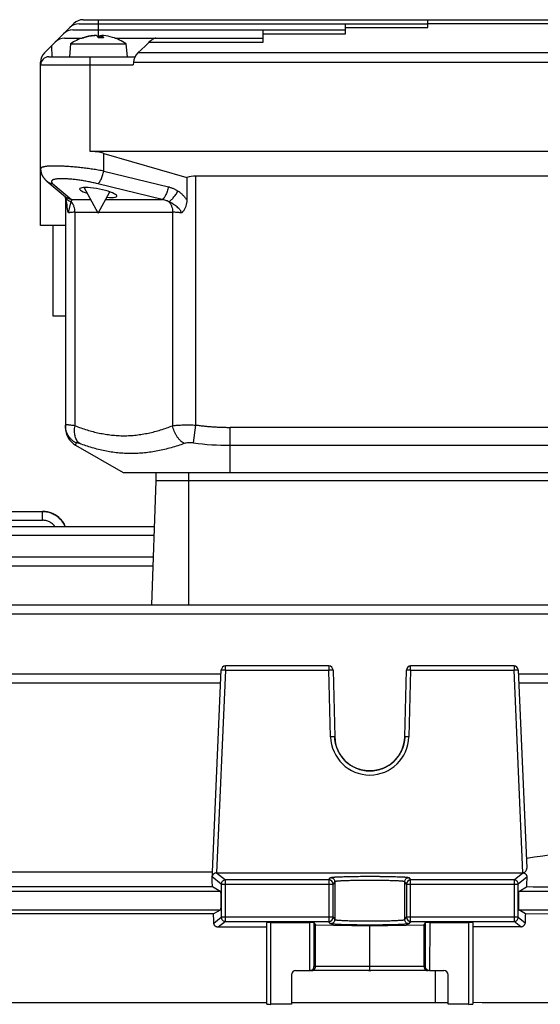
# Model space of a CAD drawing. Units: millimetres. Extents: x -807 to 1827, y -539 to 997.
# Drawn here: x 791 to 854, y 244 to 364 of the extents above; entities that cross this region are included whole.
import ezdxf

# ---------------------------------------------------------------- set-up
doc = ezdxf.new("R2010")
doc.units = ezdxf.units.MM
doc.header["$LTSCALE"] = 19.36
doc.layers.get('0').update_dxf_attribs({"linetype": 'CONTINUOUS'})

msp = doc.modelspace()

# ---------------------------------------------------------------- linework, layer by layer
at = {"color": 7, "linetype": 'CONTINUOUS'}
for p, q in [((798.78, 363.96), (899.12, 363.96)), ((840.62, 362.99), (840.62, 363.96)), ((794.09, 359.93), (797.65, 363.49)), ((797.53, 362.71), (830.62, 362.71)), ((798.28, 363.46), (840.62, 363.46)), ((820.62, 361.24), (820.62, 362.71)), ((830.62, 362.24), (830.62, 363.46)), ((796.53, 361.71), (798.6, 361.71)), ((798.83, 361.75), (798.74, 361.75)), ((801.25, 361.75), (800.65, 361.75)), ((800.65, 361.75), (800.65, 361.75)), ((801.05, 362.02), (801.03, 361.75)), ((802.64, 361.71), (820.62, 361.71)), ((797.26, 361.03), (797.12, 359.46)), ((797.26, 361.03), (803.98, 361.03)), ((803.98, 361.03), (804.12, 359.46)), ((806.31, 360.76), (805.43, 359.93)), ((793.62, 338.96), (793.62, 358.79)), ((794.62, 359.46), (805.08, 359.46)), ((804.89, 358.79), (804.87, 358.46)), ((897.62, 347.96), (799.62, 347.96)), ((801.29, 347.72), (811.36, 344.8)), ((793.62, 345.84), (793.62, 345.82)), ((811.36, 344.8), (811.36, 342.06)), ((884.76, 344.96), (812.47, 344.96)), ((794.36, 344.35), (796.63, 342.44)), ((800.62, 340.46), (798.91, 343.58)), ((796.53, 342.52), (796.54, 342.51)), ((796.62, 342.28), (796.62, 314.44)), ((796.63, 342.44), (796.63, 342.44)), ((800.62, 340.46), (802.03, 343.04)), ((796.62, 338.96), (793.62, 338.96)), ((795.12, 327.96), (795.12, 338.96)), ((796.62, 327.96), (795.12, 327.96)), ((797.87, 312.28), (803.62, 308.96)), ((803.62, 308.96), (893.62, 308.96)), ((807.62, 308.96), (807.62, 307.96)), ((807.62, 307.96), (807.09, 292.87)), ((889.62, 307.96), (807.62, 307.96)), ((778.76, 304.23), (793.84, 304.23)), ((716.19, 302.42), (807.42, 302.42)), ((716.19, 298.71), (807.29, 298.71)), ((716.2, 292.87), (863.17, 292.87)), ((814.44, 259.54), (815.55, 284.98)), ((828.61, 285.46), (816.05, 285.46)), ((829.11, 284.97), (829.32, 276.85)), ((837.82, 276.85), (838.03, 284.97)), ((851.09, 285.46), (838.53, 285.46)), ((851.59, 284.98), (852.64, 260.92)), ((785.61, 284.5), (815.53, 284.5)), ((851.61, 284.5), (863.17, 284.5)), ((837.81, 276.66), (837.8, 276.59)), ((837.82, 276.85), (837.81, 276.79)), ((837.81, 276.79), (837.81, 276.72)), ((837.81, 276.73), (837.81, 276.66)), ((831.18, 273.44), (831.12, 273.48)), ((835.72, 273.29), (835.65, 273.25)), ((814.47, 260.41), (786.66, 260.41)), ((814.97, 260.33), (852.17, 260.33)), ((786.66, 258.66), (814.47, 258.66)), ((814.47, 258.66), (815.48, 258.06)), ((851.66, 258.06), (852.59, 258.62)), ((814.61, 255.34), (786.53, 255.34)), ((815.48, 255.86), (814.61, 255.34)), ((852.46, 255.37), (851.66, 255.86)), ((852.46, 255.37), (870.07, 255.44)), ((821.07, 253.74), (815.17, 253.74)), ((821.07, 244.38), (821.07, 254.28)), ((821.57, 254.3), (826.29, 254.3)), ((826.79, 254.28), (826.98, 254.03)), ((826.98, 248.96), (826.98, 254.03)), ((826.98, 254.03), (833.57, 253.9)), ((833.57, 253.9), (840.16, 254.03)), ((833.57, 248.96), (833.57, 253.9)), ((840.16, 254.03), (840.35, 254.28)), ((840.16, 248.96), (840.16, 254.03)), ((840.85, 254.3), (845.57, 254.3)), ((846.07, 254.28), (846.07, 244.38)), ((851.91, 253.79), (846.07, 253.76)), ((833.57, 248.6), (833.57, 248.96)), ((824.07, 247.96), (824.07, 244.37)), ((824.57, 248.46), (826.29, 248.46)), ((833.44, 248.46), (826.31, 248.46)), ((833.57, 248.46), (833.57, 248.6)), ((840.83, 248.46), (833.7, 248.46)), ((840.84, 248.46), (842.57, 248.46)), ((841.52, 248.46), (841.52, 244.58)), ((843.07, 244.37), (843.07, 247.96)), ((780.07, 244.58), (821.07, 244.58)), ((824.07, 244.37), (821.57, 244.37)), ((824.07, 244.58), (841.52, 244.58)), ((841.52, 244.58), (843.07, 244.58)), ((845.57, 244.37), (843.07, 244.37))]:
    msp.add_line(p, q, dxfattribs=at)
at = {"color": 9, "linetype": 'CONTINUOUS'}
for p, q in [((800.62, 363.96), (800.62, 361.8)), ((830.62, 362.99), (840.62, 362.99)), ((840.62, 363.49), (889, 363.49)), ((798.7, 361.74), (798.81, 361.74)), ((799.98, 362.02), (799.98, 362)), ((801.25, 361.74), (800.66, 361.74)), ((800.84, 362.02), (800.82, 361.75)), ((801.03, 361.75), (801.05, 362.02)), ((801.25, 361.74), (801.25, 361.74)), ((806.78, 361.24), (820.62, 361.24)), ((820.62, 362.24), (830.62, 362.24)), ((794.92, 360.76), (794.96, 359.46)), ((799.62, 347.96), (799.62, 359.46)), ((804.89, 358.79), (892.35, 358.79)), ((891.81, 359.93), (805.43, 359.93)), ((793.62, 358.46), (804.87, 358.46)), ((801.29, 345.57), (801.29, 347.72)), ((801.29, 345.57), (809.12, 343.66)), ((812.47, 314.72), (812.47, 344.96)), ((795.1, 344.03), (797.37, 342.11)), ((808.38, 342.11), (800.55, 344.03)), ((797.37, 342.11), (799.71, 342.11)), ((801.52, 342.11), (808.38, 342.11)), ((797.79, 314.64), (797.79, 340.57)), ((797.79, 340.57), (800.56, 340.57)), ((800.68, 340.57), (809.64, 340.57)), ((809.64, 340.57), (809.64, 314.64)), ((812.18, 312.56), (812.47, 314.72)), ((816.62, 308.96), (816.62, 314.44)), ((880.62, 314.44), (816.62, 314.44)), ((797.9, 312.56), (797.87, 312.28)), ((816.62, 312.28), (880.62, 312.28)), ((811.62, 292.87), (811.62, 308.96)), ((793.84, 303.16), (793.84, 304.23)), ((793.87, 304.23), (793.87, 304.23)), ((716.19, 303.16), (793.84, 303.16)), ((716.19, 301.35), (807.39, 301.35)), ((716.19, 297.64), (807.26, 297.64)), ((716.2, 291.8), (863.17, 291.8)), ((816.05, 284.97), (814.97, 260.33)), ((816.05, 284.97), (816.05, 285.46)), ((816.05, 284.97), (828.61, 284.97)), ((828.61, 285.46), (828.61, 284.97)), ((828.82, 276.85), (828.61, 284.97)), ((838.53, 284.97), (838.32, 276.85)), ((838.53, 284.97), (838.53, 285.46)), ((838.53, 284.97), (851.09, 284.97)), ((851.09, 285.46), (851.09, 284.97)), ((852.17, 260.33), (851.09, 284.97)), ((785.66, 283.42), (815.48, 283.42)), ((851.66, 283.42), (863.17, 283.42)), ((815.55, 258.97), (814.45, 259.85)), ((814.97, 260.33), (816.05, 259.47)), ((828.61, 259.47), (828.82, 259.76)), ((838.32, 259.76), (838.53, 259.47)), ((851.09, 259.47), (852.17, 260.33)), ((852.64, 259.81), (851.59, 258.97)), ((815.55, 258.97), (815.55, 254.94)), ((815.55, 258.97), (829.11, 258.97)), ((816.05, 254.44), (816.05, 259.47)), ((828.61, 259.47), (816.05, 259.47)), ((828.61, 259.47), (828.61, 254.44)), ((829.32, 259.26), (829.11, 258.97)), ((829.11, 254.94), (829.11, 258.97)), ((829.32, 259.26), (829.32, 254.66)), ((837.82, 254.66), (837.82, 259.26)), ((838.03, 258.97), (837.82, 259.26)), ((838.03, 258.97), (838.03, 254.94)), ((838.03, 258.97), (851.59, 258.97)), ((838.53, 254.44), (838.53, 259.47)), ((851.09, 259.47), (838.53, 259.47)), ((851.09, 259.47), (851.09, 254.44)), ((851.59, 254.94), (851.59, 258.97)), ((815.48, 258.06), (785.66, 258.06)), ((863.17, 258.06), (851.66, 258.06)), ((785.66, 255.86), (815.48, 255.86)), ((814.65, 254.22), (815.55, 254.94)), ((829.11, 254.94), (815.55, 254.94)), ((829.11, 254.94), (829.32, 254.66)), ((837.82, 254.66), (838.03, 254.94)), ((851.59, 254.94), (838.03, 254.94)), ((851.59, 254.94), (852.42, 254.27)), ((851.66, 255.86), (863.17, 255.86)), ((816.05, 254.44), (815.17, 253.74)), ((816.05, 254.44), (828.61, 254.44)), ((821.57, 244.37), (821.57, 254.3)), ((826.31, 248.46), (826.29, 254.3)), ((826.79, 254.28), (826.8, 248.96)), ((828.82, 254.16), (828.61, 254.44)), ((838.53, 254.44), (838.32, 254.16)), ((838.53, 254.44), (851.09, 254.44)), ((840.33, 248.96), (840.35, 254.28)), ((840.85, 254.3), (840.83, 248.46)), ((845.57, 254.3), (845.57, 244.37)), ((851.91, 253.79), (851.09, 254.44)), ((840.33, 248.96), (826.8, 248.96))]:
    msp.add_line(p, q, dxfattribs=at)
at = {"color": 7, "linetype": 'CONTINUOUS'}
for points in [[(793.62, 345.82), (793.62, 345.79), (793.62, 345.76), (793.62, 345.72), (793.63, 345.69), (793.63, 345.65), (793.63, 345.62), (793.64, 345.58), (793.65, 345.55), (793.65, 345.51), (793.66, 345.48), (793.67, 345.44), (793.67, 345.41), (793.68, 345.37), (793.69, 345.34), (793.7, 345.31), (793.71, 345.27), (793.73, 345.24), (793.74, 345.21), (793.75, 345.17), (793.76, 345.14), (793.78, 345.11), (793.79, 345.08), (793.81, 345.04), (793.82, 345.01), (793.84, 344.98), (793.86, 344.95), (793.87, 344.92), (793.89, 344.89), (793.91, 344.86), (793.93, 344.83), (793.95, 344.8), (793.97, 344.78), (793.99, 344.75), (794.01, 344.72), (794.03, 344.7), (794.05, 344.67), (794.07, 344.65), (794.09, 344.62), (794.11, 344.6), (794.13, 344.57), (794.15, 344.55), (794.17, 344.53), (794.19, 344.51), (794.22, 344.48), (794.24, 344.46), (794.26, 344.44), (794.29, 344.42), (794.31, 344.39), (794.34, 344.37), (794.36, 344.35)], [(796.54, 342.51), (796.54, 342.5), (796.54, 342.49), (796.55, 342.48), (796.55, 342.47), (796.56, 342.46), (796.56, 342.45), (796.57, 342.43), (796.57, 342.42), (796.58, 342.4), (796.58, 342.39), (796.59, 342.37), (796.59, 342.35), (796.6, 342.34), (796.61, 342.32), (796.61, 342.3)], [(796.61, 342.3), (796.62, 342.28), (796.63, 342.25), (796.63, 342.23), (796.64, 342.21), (796.65, 342.18), (796.65, 342.16), (796.66, 342.13), (796.67, 342.1), (796.67, 342.08), (796.68, 342.05), (796.69, 342.02), (796.69, 341.99), (796.7, 341.96), (796.71, 341.93), (796.71, 341.9), (796.72, 341.86), (796.73, 341.83), (796.73, 341.8), (796.74, 341.76), (796.75, 341.73), (796.75, 341.69), (796.76, 341.66), (796.77, 341.62), (796.77, 341.58), (796.78, 341.55), (796.78, 341.51), (796.79, 341.47), (796.79, 341.44), (796.8, 341.4), (796.8, 341.36), (796.81, 341.33), (796.81, 341.29), (796.82, 341.26)], [(796.59, 302.42), (796.58, 302.46), (796.56, 302.5), (796.53, 302.55), (796.51, 302.6), (796.49, 302.64), (796.46, 302.69), (796.44, 302.73), (796.41, 302.78), (796.39, 302.82), (796.36, 302.86), (796.33, 302.9), (796.3, 302.95), (796.27, 302.99), (796.24, 303.03), (796.21, 303.07), (796.18, 303.11), (796.15, 303.14), (796.12, 303.18), (796.09, 303.22), (796.05, 303.26), (796.02, 303.29), (795.99, 303.33), (795.95, 303.36), (795.94, 303.38)], [(830.67, 273.85), (830.62, 273.9), (830.57, 273.94), (830.53, 273.99), (830.48, 274.04), (830.44, 274.09), (830.39, 274.14), (830.35, 274.19), (830.3, 274.24), (830.26, 274.29), (830.22, 274.35), (830.18, 274.4), (830.14, 274.46), (830.1, 274.51), (830.06, 274.57), (830.02, 274.63), (829.98, 274.68), (829.95, 274.74), (829.91, 274.8), (829.88, 274.86), (829.84, 274.92), (829.81, 274.98), (829.78, 275.05), (829.75, 275.11), (829.72, 275.17), (829.69, 275.23), (829.66, 275.3), (829.64, 275.36), (829.61, 275.42), (829.59, 275.49), (829.56, 275.55), (829.54, 275.62), (829.52, 275.68), (829.5, 275.75), (829.48, 275.81), (829.46, 275.88), (829.44, 275.95), (829.43, 276.01), (829.41, 276.08), (829.4, 276.14), (829.39, 276.21), (829.38, 276.27), (829.36, 276.34), (829.36, 276.41), (829.35, 276.47), (829.34, 276.54), (829.33, 276.6), (829.33, 276.67), (829.32, 276.73), (829.32, 276.8), (829.32, 276.85)], [(837.8, 276.59), (837.8, 276.52), (837.79, 276.45), (837.78, 276.38), (837.77, 276.31), (837.76, 276.25), (837.75, 276.18), (837.73, 276.11), (837.72, 276.05), (837.71, 275.98), (837.69, 275.91), (837.67, 275.85), (837.66, 275.78), (837.64, 275.72), (837.62, 275.65), (837.6, 275.59), (837.57, 275.53), (837.55, 275.46), (837.53, 275.4), (837.5, 275.34), (837.48, 275.28), (837.45, 275.22), (837.42, 275.16), (837.4, 275.1), (837.37, 275.04), (837.34, 274.98), (837.31, 274.93), (837.27, 274.87), (837.24, 274.81), (837.21, 274.76), (837.17, 274.7), (837.14, 274.64), (837.1, 274.59), (837.06, 274.53), (837.02, 274.48), (836.98, 274.42), (836.94, 274.37), (836.9, 274.32), (836.86, 274.27), (836.81, 274.21), (836.77, 274.16), (836.72, 274.11), (836.68, 274.06), (836.63, 274.01), (836.58, 273.96), (836.53, 273.91), (836.48, 273.87), (836.43, 273.82), (836.38, 273.77), (836.33, 273.73), (836.27, 273.68), (836.22, 273.64), (836.16, 273.6), (836.11, 273.55), (836.05, 273.51), (836, 273.47), (835.94, 273.43), (835.88, 273.39), (835.82, 273.36), (835.77, 273.32), (835.71, 273.29)], [(837.8, 276.59), (837.8, 276.53), (837.79, 276.46), (837.78, 276.39), (837.77, 276.33), (837.76, 276.26), (837.75, 276.19), (837.74, 276.13), (837.72, 276.06), (837.71, 276), (837.69, 275.93), (837.67, 275.86), (837.66, 275.8), (837.64, 275.73), (837.62, 275.67), (837.6, 275.6), (837.57, 275.54), (837.55, 275.48), (837.53, 275.41), (837.5, 275.35), (837.47, 275.29), (837.45, 275.23), (837.42, 275.16), (837.39, 275.1), (837.36, 275.04), (837.33, 274.98), (837.3, 274.92), (837.26, 274.86), (837.23, 274.8), (837.2, 274.74), (837.16, 274.69), (837.12, 274.63), (837.08, 274.57), (837.05, 274.52), (837.01, 274.46), (836.97, 274.41), (836.93, 274.35), (836.88, 274.3), (836.85, 274.25)], [(831.12, 273.48), (831.07, 273.52), (831.02, 273.56), (830.97, 273.6), (830.91, 273.64), (830.86, 273.68), (830.81, 273.72), (830.76, 273.76), (830.72, 273.81), (830.66, 273.85)], [(831.13, 273.47), (831.08, 273.51), (831.02, 273.55), (830.97, 273.59), (830.92, 273.64), (830.86, 273.68), (830.81, 273.72), (830.76, 273.77), (830.71, 273.81)], [(835.65, 273.25), (835.59, 273.22), (835.53, 273.19), (835.47, 273.15), (835.41, 273.12), (835.34, 273.09), (835.28, 273.07), (835.22, 273.04), (835.16, 273.01), (835.1, 272.99), (835.04, 272.96), (834.97, 272.94), (834.91, 272.92), (834.85, 272.9), (834.79, 272.88), (834.73, 272.86), (834.66, 272.85), (834.6, 272.83), (834.54, 272.81), (834.48, 272.8), (834.41, 272.79), (834.35, 272.77), (834.28, 272.76), (834.22, 272.75), (834.16, 272.74), (834.09, 272.74), (834.03, 272.73), (833.96, 272.72), (833.89, 272.72), (833.83, 272.71), (833.76, 272.71), (833.69, 272.71), (833.63, 272.71), (833.56, 272.71), (833.49, 272.71), (833.42, 272.71), (833.35, 272.71), (833.29, 272.72), (833.22, 272.72), (833.15, 272.73), (833.08, 272.74), (833.01, 272.75), (832.94, 272.76), (832.87, 272.77), (832.81, 272.78), (832.74, 272.79), (832.67, 272.81), (832.6, 272.82), (832.54, 272.84), (832.47, 272.86), (832.4, 272.88), (832.33, 272.9), (832.27, 272.92), (832.2, 272.94), (832.14, 272.96), (832.07, 272.98), (832.01, 273.01), (831.94, 273.03), (831.88, 273.06), (831.82, 273.09), (831.76, 273.12), (831.7, 273.14), (831.63, 273.17), (831.57, 273.21), (831.52, 273.24), (831.46, 273.27), (831.4, 273.3), (831.34, 273.34), (831.29, 273.37), (831.23, 273.41), (831.18, 273.44)], [(835.68, 273.27), (835.62, 273.24), (835.56, 273.21), (835.5, 273.18), (835.44, 273.15), (835.38, 273.12), (835.32, 273.09), (835.26, 273.06), (835.19, 273.03), (835.13, 273.01), (835.06, 272.99), (835, 272.96), (834.93, 272.94), (834.87, 272.92), (834.8, 272.9), (834.74, 272.88), (834.67, 272.86), (834.6, 272.84), (834.54, 272.83), (834.47, 272.81), (834.4, 272.8), (834.33, 272.78), (834.26, 272.77), (834.2, 272.76), (834.13, 272.75), (834.06, 272.74), (833.99, 272.73), (833.92, 272.73), (833.85, 272.72), (833.78, 272.72), (833.72, 272.71), (833.65, 272.71), (833.58, 272.71), (833.51, 272.71), (833.44, 272.71), (833.39, 272.71)]]:
    msp.add_lwpolyline(points, dxfattribs=at)
for centre, radius, start, end in [((798.78, 362.36), 1.6, 90, 135), ((797.53, 361.11), 1.6, 90, 135), ((798.28, 361.86), 1.6, 90, 135), ((796.53, 360.11), 1.6, 90, 135), ((800.62, 356.06), 6, 108.2574, 124.0872), ((800.55, 356.3), 5.75, 108.322, 108.7417), ((800.55, 356.29), 5.75, 106.7466, 108.3219), ((800.69, 356.11), 5.94, 108.3016, 108.5164), ((800.69, 356.11), 5.94, 108.1069, 108.3016), ((800.68, 356.14), 5.9, 95.714, 108.1194), ((800.55, 356.28), 5.77, 95.7279, 106.7418), ((800.32, 359.79), 2.24, 93.4755, 95.6996), ((799.25, 360.83), 1.68, 32.8326, 33.118), ((800.93, 359.94), 2.09, 86.5252, 87.1704), ((799.98, 361.19), 1.39, 23.4276, 23.8074), ((800.68, 356.28), 5.77, 73.2582, 84.2721), ((800.62, 356.06), 6, 55.9128, 73.2535), ((795.22, 358.79), 1.6, 135, 180), ((794.62, 358.46), 1, 90, 180), ((799.12, 314.44), 2.5, 180, 240), ((793.84, 301.36), 2.87, 89.211, 89.9996), ((793.84, 301.35), 2.89, 88.6041, 89.2111), ((793.84, 301.34), 2.9, 88.3075, 88.6043), ((816.05, 284.96), 0.5, 90, 177.5), ((828.61, 284.96), 0.5, 1.5, 90), ((838.53, 284.96), 0.5, 90, 178.5), ((851.09, 284.96), 0.5, 2.5, 90), ((833.57, 276.96), 4.25, 181.5, 358.5), ((1812.96, -6200.83), 6533.87, 98.310541, 98.452172), ((814.92, 259.83), 0.47, 174.8287, 177.4985), ((852.17, 259.81), 0.52, 87.3261, 89.9986), ((852.09, 260.83), 0.502, 281.5649, 281.8967), ((824.57, 247.96), 0.5, 90, 180), ((826.29, 248.97), 0.518, 314.3481, 315.076), ((833.43, 250.69), 2.23, 270.0604, 273.4431), ((833.7, 250.69), 2.23, 266.5569, 269.9396), ((840.85, 248.97), 0.518, 224.924, 225.6519), ((842.57, 247.96), 0.5, 0, 90)]:
    msp.add_arc(centre, radius, start, end, dxfattribs=at)
at = {"color": 9, "linetype": 'CONTINUOUS'}
for centre, radius, start, end in [((816.65, 348.13), 35.86, 262.8393, 269.943), ((793.84, 301.33), 2.9, 89.4137, 89.9998), ((833.57, 276.97), 4.75, 181.5, 358.5), ((816.05, 258.97), 0.501, 135.0045, 179.9032), ((816.05, 258.97), 0.5, 90.1005, 135.0203), ((828.61, 258.97), 0.5, 0.0713, 89.9457), ((838.53, 258.97), 0.5, 90.0578, 179.9394), ((851.09, 258.97), 0.5, 44.9797, 89.8995), ((851.09, 258.97), 0.501, 0.0968, 44.9955), ((816.05, 254.94), 0.501, 180.0968, 224.9955), ((828.61, 254.94), 0.5, 270.0542, 359.9287), ((838.53, 254.94), 0.5, 180.0606, 269.9422), ((851.09, 254.94), 0.501, 315.0045, 359.9032), ((816.05, 254.94), 0.5, 224.9797, 269.8995), ((851.09, 254.94), 0.5, 270.1005, 315.0203)]:
    msp.add_arc(centre, radius, start, end, dxfattribs=at)
at = {"color": 7, "linetype": 'CONTINUOUS'}
for centre, major_axis, ratio, start_param, end_param in [((800.62, 366.82), (0, 8.32), 0.999046, -2.38661, -2.306067), ((806.49, 358.79), (1.18, 1.15), 0.940131, 7.83855, 8.623948), ((799.62, 341.96), (0, 6), 1, -0.282253, 0), ((812.47, 340.96), (4, 0), 1, 1.570796, 1.852656), ((800.61, 342.97), (2.26, -0.44), 0.182676, -1.047622, 4.127222), ((811.57, 193.96), (0, 92.75), 0.043661, -0.798756, -0.785398), ((855.58, 193.96), (0, 94.23), 0.043661, 0.796899, 0.814534), ((815.48, 256.96), (0, 1.1), 0.043661, 3.167773, 6.257005), ((851.66, 256.96), (0, 1.1), 0.043661, 0.02618, 3.115413), ((811.57, 193.96), (0, 92.75), 0.043661, -0.863513, -0.84763), ((855.58, 193.96), (0, 94.23), 0.043661, 0.860831, 0.876129), ((821.57, 254.28), (0.5, 0), 0.035287, 7.853982, 9.424778), ((826.29, 254.28), (0.5, 0), 0.035287, 6.30964, 7.854425), ((840.85, 254.28), (0.5, 0), 0.035287, 7.853538, 9.398323), ((845.57, 254.28), (0.5, 0), 0.035287, 6.283185, 7.853982), ((826.29, 248.96), (-0.374, 0.333), 0.997002, -3.983442, -3.957431), ((840.84, 248.96), (0.374, 0.333), 0.997002, -2.325755, -2.299743), ((821.57, 244.38), (0.5, 0), 0.026277, 3.141593, 4.712389), ((845.57, 244.38), (0.5, 0), 0.026277, 4.712389, 6.283185)]:
    msp.add_ellipse(centre, major_axis=major_axis, ratio=ratio, start_param=start_param, end_param=end_param, dxfattribs=at)
for points, knots in [([(798.7, 361.74), (798.7, 361.74), (798.72, 361.75), (798.73, 361.75), (798.74, 361.75)], [0, 0, 0, 0, 0.499601, 1, 1, 1, 1]), ([(799.98, 362.02), (799.98, 362.02), (800.02, 362.02), (800.05, 362.02), (800.08, 362.03)], [0, 0, 0, 0, 0.265621, 1, 1, 1, 1]), ([(800.08, 362.03), (800.08, 362.03), (800.09, 362.03), (800.1, 362.03), (800.11, 362.03)], [0, 0, 0, 0, 0.264329, 1, 1, 1, 1]), ([(800.11, 362.03), (800.12, 362.03), (800.13, 362.03), (800.16, 362.03), (800.17, 362.03), (800.18, 362.03), (800.18, 362.03)], [0, 0, 0, 0, 0.357902, 0.647424, 0.862518, 1, 1, 1, 1]), ([(800.39, 362.02), (800.39, 362.02), (800.38, 362.02), (800.37, 362.03), (800.34, 362.03), (800.32, 362.03), (800.29, 362.03), (800.24, 362.03), (800.21, 362.03), (800.18, 362.03)], [0, 0, 0, 0, 0.05188, 0.128344, 0.228625, 0.350859, 0.492466, 0.6503, 1, 1, 1, 1]), ([(800.65, 361.75), (800.63, 361.78), (800.59, 361.84), (800.53, 361.92), (800.46, 361.98), (800.42, 362.01), (800.39, 362.02)], [0, 0, 0, 0, 0.302492, 0.568157, 0.799316, 1, 1, 1, 1]), ([(800.62, 361.8), (800.64, 361.83), (800.67, 361.87), (800.73, 361.94), (800.78, 361.98), (800.82, 362.01), (800.84, 362.02)], [0, 0, 0, 0, 0.29615, 0.559866, 0.793327, 1, 1, 1, 1]), ([(800.84, 362.02), (800.84, 362.02), (800.85, 362.02), (800.87, 362.02), (800.89, 362.03), (800.91, 362.03), (800.94, 362.03), (800.98, 362.03), (801.01, 362.03), (801.03, 362.03)], [0, 0, 0, 0, 0.052902, 0.129379, 0.228899, 0.349955, 0.49041, 0.647639, 1, 1, 1, 1]), ([(801.26, 362.02), (801.24, 362.02), (801.2, 362.02), (801.16, 362.03), (801.13, 362.03), (801.1, 362.03), (801.08, 362.03), (801.07, 362.03), (801.06, 362.03), (801.05, 362.03)], [0, 0, 0, 0, 0.356649, 0.516535, 0.659118, 0.781128, 0.879827, 0.953147, 1, 1, 1, 1]), ([(801.05, 362.03), (801.05, 362.02), (801.05, 362.02), (801.05, 362.02), (801.05, 362.02)], [0, 0, 0, 0, 0.351138, 1, 1, 1, 1]), ([(801.05, 362.02), (801.05, 362.02), (801.05, 362.02), (801.05, 362.02), (801.05, 362.02)], [0, 0, 0, 0, 0.374702, 1, 1, 1, 1]), ([(801.05, 362.02), (801.07, 362.01), (801.11, 361.98), (801.16, 361.92), (801.21, 361.84), (801.24, 361.78), (801.25, 361.75)], [0, 0, 0, 0, 0.196994, 0.425812, 0.692354, 1, 1, 1, 1]), ([(806.78, 361.24), (806.85, 361.31), (806.98, 361.44), (807.13, 361.54), (807.21, 361.59)], [0, 0, 0, 0, 0.527421, 1, 1, 1, 1]), ([(807.61, 361.71), (807.54, 361.71), (807.44, 361.69), (807.31, 361.64), (807.24, 361.6), (807.21, 361.59)], [0, 0, 0, 0, 0.467924, 0.725366, 1, 1, 1, 1]), ([(811.36, 342.06), (811.36, 342), (811.36, 341.88), (811.33, 341.64), (811.27, 341.35), (811.14, 341.01), (811.01, 340.81), (810.94, 340.72)], [0, 0, 0, 0, 0.126066, 0.25208, 0.503478, 0.753398, 1, 1, 1, 1]), ([(796.92, 340.72), (796.91, 340.76), (796.89, 340.85), (796.85, 341.03), (796.83, 341.17), (796.82, 341.26)], [0, 0, 0, 0, 0.234093, 0.479869, 1, 1, 1, 1]), ([(797.02, 340.49), (797.01, 340.5), (796.99, 340.55), (796.95, 340.63), (796.93, 340.69), (796.92, 340.72)], [0, 0, 0, 0, 0.238103, 0.609916, 1, 1, 1, 1]), ([(810.94, 340.72), (810.92, 340.7), (810.89, 340.66), (810.84, 340.6), (810.78, 340.54), (810.74, 340.5), (810.72, 340.49)], [0, 0, 0, 0, 0.252836, 0.503933, 0.753063, 1, 1, 1, 1]), ([(793.93, 304.23), (794.11, 304.23), (794.48, 304.18), (794.93, 304.04), (795.27, 303.88), (795.51, 303.73), (795.73, 303.57), (795.87, 303.44), (795.94, 303.38)], [0, 0, 0, 0, 0.249318, 0.499603, 0.624896, 0.750058, 0.875062, 1, 1, 1, 1]), ([(795.94, 303.38), (796.07, 303.24), (796.32, 302.94), (796.51, 302.6), (796.59, 302.42)], [0, 0, 0, 0, 0.499938, 1, 1, 1, 1]), ([(852.51, 260.53), (852.55, 260.59), (852.62, 260.71), (852.64, 260.85), (852.64, 260.92)], [0, 0, 0, 0, 0.520706, 1, 1, 1, 1]), ([(814.61, 260.19), (814.59, 260.17), (814.54, 260.12), (814.5, 260.04), (814.46, 259.96), (814.45, 259.9), (814.45, 259.87)], [0, 0, 0, 0, 0.266735, 0.519606, 0.762713, 1, 1, 1, 1]), ([(814.97, 260.33), (814.94, 260.33), (814.87, 260.33), (814.77, 260.3), (814.68, 260.25), (814.63, 260.21), (814.61, 260.19)], [0, 0, 0, 0, 0.267704, 0.526035, 0.770267, 1, 1, 1, 1]), ([(852.19, 260.33), (852.23, 260.34), (852.29, 260.36), (852.38, 260.41), (852.45, 260.47), (852.49, 260.51), (852.51, 260.53)], [0, 0, 0, 0, 0.268527, 0.525922, 0.769534, 1, 1, 1, 1]), ([(852.19, 260.33), (852.22, 260.33), (852.29, 260.32), (852.37, 260.29), (852.45, 260.24), (852.49, 260.2), (852.51, 260.18)], [0, 0, 0, 0, 0.274913, 0.532422, 0.773098, 1, 1, 1, 1]), ([(852.51, 260.18), (852.53, 260.16), (852.57, 260.1), (852.61, 260.01), (852.64, 259.91), (852.64, 259.85), (852.64, 259.81)], [0, 0, 0, 0, 0.258819, 0.508362, 0.753919, 1, 1, 1, 1]), ([(870.07, 258.55), (868.61, 258.55), (862.78, 258.58), (856.96, 258.6), (852.59, 258.62)], [0, 0, 0, 0, 0.250037, 1, 1, 1, 1]), ([(814.81, 253.88), (814.79, 253.9), (814.74, 253.95), (814.69, 254.04), (814.66, 254.13), (814.65, 254.19), (814.65, 254.22)], [0, 0, 0, 0, 0.26414, 0.516597, 0.760638, 1, 1, 1, 1]), ([(815.17, 253.74), (815.13, 253.74), (815.07, 253.75), (814.98, 253.77), (814.92, 253.8), (814.88, 253.82), (814.84, 253.85), (814.82, 253.87), (814.81, 253.88)], [0, 0, 0, 0, 0.262951, 0.519367, 0.643807, 0.765407, 0.88415, 1, 1, 1, 1]), ([(851.91, 253.79), (851.94, 253.79), (852.01, 253.79), (852.1, 253.82), (852.19, 253.87), (852.24, 253.91), (852.26, 253.93)], [0, 0, 0, 0, 0.256987, 0.512753, 0.761452, 1, 1, 1, 1]), ([(852.42, 254.27), (852.42, 254.24), (852.41, 254.18), (852.38, 254.09), (852.33, 254.01), (852.29, 253.95), (852.26, 253.93)], [0, 0, 0, 0, 0.235885, 0.479086, 0.732861, 1, 1, 1, 1]), ([(826.65, 248.61), (826.68, 248.63), (826.72, 248.68), (826.77, 248.77), (826.8, 248.86), (826.8, 248.93), (826.8, 248.96)], [0, 0, 0, 0, 0.264522, 0.516802, 0.760721, 1, 1, 1, 1]), ([(826.83, 248.6), (826.85, 248.63), (826.89, 248.68), (826.94, 248.76), (826.97, 248.86), (826.98, 248.92), (826.98, 248.96)], [0, 0, 0, 0, 0.241216, 0.48922, 0.742948, 1, 1, 1, 1]), ([(840.16, 248.96), (840.16, 248.92), (840.17, 248.86), (840.2, 248.76), (840.24, 248.68), (840.28, 248.63), (840.3, 248.6)], [0, 0, 0, 0, 0.257053, 0.51078, 0.758783, 1, 1, 1, 1]), ([(840.48, 248.61), (840.46, 248.63), (840.41, 248.68), (840.37, 248.77), (840.34, 248.86), (840.33, 248.93), (840.33, 248.96)], [0, 0, 0, 0, 0.264522, 0.516803, 0.760722, 1, 1, 1, 1]), ([(826.31, 248.46), (826.34, 248.46), (826.41, 248.47), (826.5, 248.5), (826.58, 248.54), (826.63, 248.58), (826.65, 248.6)], [0, 0, 0, 0, 0.264339, 0.521343, 0.766813, 1, 1, 1, 1]), ([(826.48, 248.46), (826.51, 248.46), (826.58, 248.46), (826.67, 248.49), (826.76, 248.54), (826.81, 248.58), (826.83, 248.6)], [0, 0, 0, 0, 0.244207, 0.490808, 0.742082, 1, 1, 1, 1]), ([(840.3, 248.6), (840.33, 248.58), (840.38, 248.54), (840.47, 248.49), (840.56, 248.46), (840.62, 248.46), (840.65, 248.46)], [0, 0, 0, 0, 0.257918, 0.509192, 0.755792, 1, 1, 1, 1]), ([(840.83, 248.46), (840.8, 248.46), (840.73, 248.47), (840.64, 248.5), (840.55, 248.54), (840.51, 248.58), (840.49, 248.6)], [0, 0, 0, 0, 0.264339, 0.521343, 0.766812, 1, 1, 1, 1]), ([(870.07, 244.49), (868.07, 244.5), (860.07, 244.52), (852.07, 244.55), (846.07, 244.57)], [0, 0, 0, 0, 0.250018, 1, 1, 1, 1])]:
    msp.add_open_spline(points, degree=3, knots=knots, dxfattribs=at)
at = {"color": 9, "linetype": 'CONTINUOUS'}
for points, knots in [([(801.29, 345.57), (801.07, 345.61), (800.61, 345.69), (799.93, 345.8), (799.24, 345.89), (798.56, 345.98), (797.89, 346.05), (797.24, 346.1), (796.62, 346.15), (796.04, 346.17), (795.51, 346.19), (795.03, 346.18), (794.67, 346.17), (794.42, 346.15), (794.26, 346.13), (794.11, 346.1), (793.98, 346.08), (793.87, 346.05), (793.78, 346.01), (793.72, 345.98), (793.68, 345.95), (793.65, 345.93), (793.63, 345.9), (793.62, 345.86), (793.62, 345.85), (793.62, 345.84)], [0, 0, 0, 0, 0.087144, 0.175949, 0.265278, 0.353969, 0.440843, 0.524728, 0.604482, 0.679009, 0.747295, 0.808426, 0.861622, 0.885047, 0.906274, 0.925259, 0.94198, 0.956441, 0.968684, 0.978815, 0.983157, 0.98707, 0.993858, 0.996952, 1, 1, 1, 1]), ([(800.55, 344.03), (800.36, 344.07), (799.98, 344.16), (799.41, 344.28), (798.83, 344.39), (798.25, 344.47), (797.7, 344.55), (797.17, 344.6), (796.68, 344.63), (796.3, 344.64), (796.02, 344.64), (795.83, 344.63), (795.66, 344.62), (795.5, 344.6), (795.37, 344.58), (795.25, 344.55), (795.15, 344.51), (795.06, 344.48), (795, 344.43), (794.96, 344.39), (794.94, 344.36), (794.93, 344.33), (794.92, 344.31), (794.93, 344.27), (794.94, 344.22), (794.98, 344.15), (795.03, 344.09), (795.07, 344.05), (795.1, 344.03)], [0, 0, 0, 0, 0.094692, 0.191199, 0.287929, 0.383221, 0.475375, 0.562702, 0.643579, 0.716516, 0.749598, 0.780237, 0.808316, 0.833749, 0.856475, 0.876473, 0.893772, 0.908478, 0.920811, 0.93119, 0.935872, 0.940363, 0.944797, 0.949316, 0.959083, 0.970505, 0.984061, 1, 1, 1, 1]), ([(800.55, 344.03), (800.57, 344.04), (800.6, 344.05), (800.65, 344.09), (800.69, 344.14), (800.74, 344.2), (800.79, 344.27), (800.87, 344.39), (800.91, 344.48), (800.95, 344.54)], [0, 0, 0, 0, 0.077371, 0.167723, 0.272015, 0.39049, 0.522993, 0.669144, 1, 1, 1, 1]), ([(800.95, 344.54), (800.98, 344.62), (801.05, 344.78), (801.14, 345.03), (801.22, 345.3), (801.27, 345.48), (801.29, 345.57)], [0, 0, 0, 0, 0.227563, 0.474965, 0.734905, 1, 1, 1, 1]), ([(794.36, 344.35), (794.46, 344.26), (794.7, 344.12), (794.96, 344.05), (795.1, 344.03)], [0, 0, 0, 0, 0.497426, 1, 1, 1, 1]), ([(809.12, 343.66), (809.1, 343.57), (809.06, 343.38), (808.97, 343.11), (808.88, 342.86), (808.82, 342.7), (808.78, 342.63)], [0, 0, 0, 0, 0.265095, 0.525035, 0.772437, 1, 1, 1, 1]), ([(809.12, 343.66), (809.18, 343.65), (809.28, 343.62), (809.43, 343.57), (809.59, 343.51), (809.74, 343.45), (809.89, 343.38), (810.03, 343.31), (810.17, 343.23), (810.26, 343.17), (810.31, 343.14)], [0, 0, 0, 0, 0.124496, 0.249106, 0.373843, 0.498725, 0.623766, 0.748983, 0.87439, 1, 1, 1, 1]), ([(796.54, 342.51), (796.57, 342.43), (796.64, 342.32), (796.75, 342.19), (796.88, 342.07), (797.07, 341.94), (797.24, 341.88), (797.33, 341.85)], [0, 0, 0, 0, 0.23899, 0.360217, 0.483315, 0.736266, 1, 1, 1, 1]), ([(797.37, 342.11), (797.24, 342.13), (796.97, 342.2), (796.74, 342.35), (796.63, 342.44)], [0, 0, 0, 0, 0.502574, 1, 1, 1, 1]), ([(797.37, 342.11), (797.37, 342.11), (797.37, 342.09), (797.36, 342.07), (797.36, 342.04), (797.35, 342.01), (797.35, 341.98), (797.34, 341.94), (797.34, 341.9), (797.33, 341.87), (797.33, 341.85)], [0, 0, 0, 0, 0.079637, 0.171629, 0.276248, 0.393796, 0.524587, 0.668992, 0.827293, 1, 1, 1, 1]), ([(808.78, 342.63), (808.75, 342.56), (808.7, 342.47), (808.63, 342.36), (808.58, 342.28), (808.53, 342.22), (808.48, 342.18), (808.43, 342.14), (808.4, 342.12), (808.38, 342.11)], [0, 0, 0, 0, 0.330856, 0.477006, 0.609509, 0.727985, 0.832277, 0.922629, 1, 1, 1, 1]), ([(809.19, 341.85), (809.12, 341.88), (809, 341.94), (808.8, 342.01), (808.59, 342.07), (808.45, 342.1), (808.38, 342.11)], [0, 0, 0, 0, 0.250009, 0.500012, 0.750009, 1, 1, 1, 1]), ([(809.19, 341.85), (809.21, 341.86), (809.25, 341.89), (809.33, 341.95), (809.44, 342.04), (809.58, 342.18), (809.72, 342.34), (809.87, 342.52), (810.02, 342.72), (810.17, 342.92), (810.26, 343.07), (810.31, 343.14)], [0, 0, 0, 0, 0.038239, 0.081033, 0.179459, 0.293409, 0.420681, 0.558412, 0.703192, 0.851549, 1, 1, 1, 1]), ([(810.31, 343.14), (810.41, 343.07), (810.61, 342.92), (810.89, 342.66), (811.14, 342.37), (811.29, 342.17), (811.36, 342.06)], [0, 0, 0, 0, 0.248503, 0.497998, 0.748504, 1, 1, 1, 1]), ([(797.02, 340.49), (797.03, 340.56), (797.04, 340.69), (797.08, 340.89), (797.13, 341.09), (797.17, 341.27), (797.22, 341.44), (797.26, 341.59), (797.3, 341.73), (797.32, 341.81), (797.33, 341.85)], [0, 0, 0, 0, 0.147765, 0.295306, 0.437876, 0.572583, 0.697565, 0.811236, 0.912424, 1, 1, 1, 1]), ([(797.79, 340.57), (797.79, 340.69), (797.77, 340.94), (797.69, 341.23), (797.6, 341.45), (797.5, 341.64), (797.41, 341.78), (797.33, 341.85)], [0, 0, 0, 0, 0.265752, 0.524574, 0.649693, 0.77099, 1, 1, 1, 1]), ([(810.72, 340.49), (810.71, 340.53), (810.69, 340.61), (810.62, 340.73), (810.55, 340.84), (810.44, 340.97), (810.28, 341.13), (810.08, 341.3), (809.87, 341.45), (809.58, 341.65), (809.35, 341.78), (809.19, 341.85)], [0, 0, 0, 0, 0.062758, 0.125407, 0.187953, 0.250415, 0.375127, 0.499732, 0.62442, 0.749333, 1, 1, 1, 1]), ([(809.19, 341.85), (809.26, 341.78), (809.36, 341.64), (809.46, 341.45), (809.55, 341.23), (809.62, 340.94), (809.64, 340.69), (809.64, 340.57)], [0, 0, 0, 0, 0.22901, 0.350307, 0.475426, 0.734248, 1, 1, 1, 1]), ([(797.79, 340.57), (797.71, 340.57), (797.57, 340.57), (797.37, 340.55), (797.21, 340.53), (797.1, 340.51), (797.05, 340.49), (797.02, 340.49)], [0, 0, 0, 0, 0.291234, 0.555558, 0.791921, 0.899493, 1, 1, 1, 1]), ([(810.72, 340.49), (810.67, 340.49), (810.58, 340.51), (810.39, 340.53), (810.16, 340.55), (809.9, 340.56), (809.73, 340.57), (809.64, 340.57)], [0, 0, 0, 0, 0.137308, 0.271567, 0.52996, 0.77333, 1, 1, 1, 1]), ([(797.79, 314.64), (797.7, 314.65), (797.54, 314.67), (797.34, 314.7), (797.19, 314.71), (797.09, 314.72), (797.01, 314.73), (796.93, 314.74), (796.86, 314.74), (796.79, 314.74), (796.75, 314.75), (796.72, 314.75), (796.7, 314.74), (796.68, 314.74), (796.66, 314.74), (796.65, 314.74), (796.64, 314.74), (796.63, 314.73), (796.62, 314.73), (796.62, 314.73), (796.62, 314.72), (796.62, 314.72)], [0, 0, 0, 0, 0.223831, 0.422391, 0.511558, 0.593681, 0.668553, 0.735991, 0.795834, 0.847945, 0.892219, 0.911395, 0.928593, 0.943814, 0.957069, 0.96838, 0.97779, 0.98538, 0.991317, 0.995952, 1, 1, 1, 1]), ([(797.9, 312.56), (797.8, 312.61), (797.62, 312.73), (797.37, 312.94), (797.14, 313.19), (796.96, 313.46), (796.81, 313.76), (796.7, 314.07), (796.63, 314.39), (796.62, 314.61), (796.62, 314.72)], [0, 0, 0, 0, 0.125454, 0.250787, 0.37596, 0.500932, 0.625776, 0.750574, 0.875316, 1, 1, 1, 1]), ([(798.36, 312.47), (798.3, 312.52), (798.17, 312.64), (798.02, 312.85), (797.9, 313.09), (797.82, 313.32), (797.78, 313.51), (797.74, 313.71), (797.73, 313.98), (797.74, 314.31), (797.77, 314.53), (797.79, 314.64)], [0, 0, 0, 0, 0.105133, 0.215032, 0.330743, 0.452903, 0.516493, 0.581665, 0.71635, 0.856137, 1, 1, 1, 1]), ([(797.79, 314.64), (798.27, 314.45), (799, 314.2), (799.98, 313.92), (800.72, 313.75), (801.47, 313.61), (802.21, 313.51), (802.96, 313.44), (803.72, 313.42), (804.47, 313.44), (805.22, 313.5), (805.96, 313.61), (806.96, 313.79), (808.2, 314.12), (809.16, 314.45), (809.64, 314.64)], [0, 0, 0, 0, 0.126806, 0.189675, 0.252199, 0.314429, 0.37643, 0.438258, 0.499983, 0.561687, 0.623467, 0.685434, 0.747673, 0.873135, 1, 1, 1, 1]), ([(809.64, 314.64), (809.74, 314.65), (809.94, 314.68), (810.37, 314.72), (810.71, 314.73), (810.94, 314.74)], [0, 0, 0, 0, 0.224625, 0.46763, 1, 1, 1, 1]), ([(811.05, 312.47), (810.96, 312.52), (810.79, 312.64), (810.56, 312.85), (810.34, 313.09), (810.15, 313.36), (809.98, 313.66), (809.83, 313.97), (809.72, 314.3), (809.67, 314.52), (809.64, 314.64)], [0, 0, 0, 0, 0.112222, 0.229948, 0.352457, 0.478874, 0.608149, 0.739003, 0.870069, 1, 1, 1, 1]), ([(810.94, 314.74), (811.19, 314.75), (811.7, 314.75), (812.21, 314.73), (812.47, 314.72)], [0, 0, 0, 0, 0.490204, 1, 1, 1, 1]), ([(812.47, 314.72), (812.64, 314.7), (812.99, 314.66), (813.5, 314.6), (814.02, 314.55), (814.54, 314.51), (815.06, 314.48), (815.58, 314.46), (816.1, 314.45), (816.44, 314.44), (816.62, 314.44)], [0, 0, 0, 0, 0.125, 0.249999, 0.375, 0.5, 0.624999, 0.749999, 0.875001, 1, 1, 1, 1]), ([(798.36, 312.47), (798.33, 312.48), (798.27, 312.51), (798.18, 312.54), (798.1, 312.56), (798.04, 312.57), (798, 312.58), (797.98, 312.58), (797.96, 312.58), (797.94, 312.58), (797.92, 312.58), (797.91, 312.57), (797.9, 312.57), (797.9, 312.56), (797.9, 312.56)], [0, 0, 0, 0, 0.215947, 0.407786, 0.573958, 0.713013, 0.771995, 0.823789, 0.868351, 0.905754, 0.936291, 0.960733, 0.980856, 1, 1, 1, 1]), ([(811.05, 312.47), (810.52, 312.29), (809.47, 311.95), (808.12, 311.63), (807.04, 311.44), (806.23, 311.34), (805.41, 311.28), (804.6, 311.26), (803.79, 311.28), (802.99, 311.34), (802.19, 311.44), (801.15, 311.63), (799.86, 311.95), (798.86, 312.29), (798.36, 312.47)], [0, 0, 0, 0, 0.128222, 0.255842, 0.319278, 0.382411, 0.445239, 0.507783, 0.570062, 0.632083, 0.693845, 0.755346, 0.87779, 1, 1, 1, 1]), ([(812.18, 312.56), (812.08, 312.57), (811.87, 312.59), (811.57, 312.58), (811.3, 312.54), (811.12, 312.5), (811.05, 312.47)], [0, 0, 0, 0, 0.274302, 0.539161, 0.783059, 1, 1, 1, 1]), ([(795.94, 303.37), (795.87, 303.44), (795.73, 303.57), (795.5, 303.74), (795.25, 303.88), (794.91, 304.05), (794.46, 304.18), (794.1, 304.23), (793.93, 304.23)], [0, 0, 0, 0, 0.127925, 0.25585, 0.383779, 0.511711, 0.767298, 1, 1, 1, 1]), ([(795.34, 302.42), (795.25, 302.54), (795.1, 302.69), (794.87, 302.86), (794.68, 302.97), (794.48, 303.05), (794.2, 303.14), (793.98, 303.16), (793.84, 303.16)], [0, 0, 0, 0, 0.249678, 0.374759, 0.500034, 0.625426, 0.750754, 1, 1, 1, 1]), ([(796.59, 302.42), (796.51, 302.6), (796.32, 302.94), (796.08, 303.24), (795.94, 303.37)], [0, 0, 0, 0, 0.500009, 1, 1, 1, 1]), ([(815.55, 284.98), (815.55, 284.98), (815.55, 284.98), (815.55, 284.98), (815.55, 284.98), (815.56, 284.98), (815.57, 284.98), (815.59, 284.98), (815.61, 284.98), (815.63, 284.98), (815.66, 284.98), (815.68, 284.98), (815.69, 284.98)], [0, 0, 0, 0, 0.00709, 0.020617, 0.041762, 0.070747, 0.152277, 0.264769, 0.407252, 0.578408, 0.776617, 1, 1, 1, 1]), ([(815.69, 284.98), (815.75, 284.98), (815.87, 284.98), (815.98, 284.98), (816.05, 284.97)], [0, 0, 0, 0, 0.458773, 1, 1, 1, 1]), ([(828.61, 284.97), (828.64, 284.98), (828.7, 284.98), (828.8, 284.98), (828.87, 284.98), (828.92, 284.98), (828.96, 284.98), (828.99, 284.98), (829.02, 284.98), (829.05, 284.98), (829.07, 284.98), (829.08, 284.97), (829.09, 284.97), (829.1, 284.97), (829.1, 284.97), (829.11, 284.97), (829.11, 284.97), (829.11, 284.97)], [0, 0, 0, 0, 0.194657, 0.381816, 0.554305, 0.632954, 0.705516, 0.771296, 0.829665, 0.880067, 0.922027, 0.955155, 0.979165, 0.987701, 0.993928, 0.997912, 1, 1, 1, 1]), ([(838.03, 284.97), (838.03, 284.97), (838.03, 284.97), (838.03, 284.97), (838.03, 284.97), (838.04, 284.97), (838.05, 284.97), (838.07, 284.98), (838.09, 284.98), (838.11, 284.98), (838.14, 284.98), (838.16, 284.98), (838.18, 284.98)], [0, 0, 0, 0, 0.007091, 0.020619, 0.041765, 0.070752, 0.152285, 0.264779, 0.407264, 0.578419, 0.776625, 1, 1, 1, 1]), ([(838.18, 284.98), (838.23, 284.98), (838.35, 284.98), (838.47, 284.98), (838.53, 284.97)], [0, 0, 0, 0, 0.45881, 1, 1, 1, 1]), ([(851.09, 284.97), (851.15, 284.98), (851.27, 284.98), (851.39, 284.98), (851.44, 284.98)], [0, 0, 0, 0, 0.541227, 1, 1, 1, 1]), ([(851.44, 284.98), (851.45, 284.98), (851.47, 284.98), (851.5, 284.98), (851.53, 284.98), (851.55, 284.98), (851.57, 284.98), (851.58, 284.98), (851.58, 284.98), (851.59, 284.98), (851.59, 284.98), (851.59, 284.98), (851.59, 284.98)], [0, 0, 0, 0, 0.223383, 0.421592, 0.592748, 0.735231, 0.847723, 0.929253, 0.958238, 0.979383, 0.99291, 1, 1, 1, 1]), ([(829.17, 276.85), (829.12, 276.85), (829, 276.85), (828.88, 276.85), (828.82, 276.85)], [0, 0, 0, 0, 0.459028, 1, 1, 1, 1]), ([(829.32, 276.85), (829.32, 276.85), (829.32, 276.85), (829.32, 276.85), (829.31, 276.85), (829.31, 276.85), (829.3, 276.85), (829.28, 276.85), (829.26, 276.85), (829.23, 276.85), (829.2, 276.85), (829.18, 276.85), (829.17, 276.85)], [0, 0, 0, 0, 0.007204, 0.021182, 0.042969, 0.072663, 0.155447, 0.268567, 0.410834, 0.581005, 0.777818, 1, 1, 1, 1]), ([(837.96, 276.85), (837.95, 276.85), (837.93, 276.85), (837.9, 276.85), (837.88, 276.85), (837.86, 276.85), (837.84, 276.85), (837.83, 276.85), (837.82, 276.85), (837.82, 276.85), (837.82, 276.85), (837.82, 276.85), (837.82, 276.85)], [0, 0, 0, 0, 0.222182, 0.418995, 0.589166, 0.731433, 0.844553, 0.927337, 0.957031, 0.978818, 0.992796, 1, 1, 1, 1]), ([(838.32, 276.85), (838.25, 276.85), (838.13, 276.85), (838.02, 276.85), (837.96, 276.85)], [0, 0, 0, 0, 0.540972, 1, 1, 1, 1]), ([(828.82, 259.76), (828.82, 259.76), (828.82, 259.76), (828.83, 259.77), (828.84, 259.77), (828.86, 259.78), (828.89, 259.78), (828.93, 259.79), (828.99, 259.8), (829.06, 259.81), (829.13, 259.81), (829.22, 259.82), (829.32, 259.83), (829.46, 259.84), (829.67, 259.85), (829.95, 259.86), (830.26, 259.87), (830.61, 259.88), (830.98, 259.89), (831.37, 259.9), (831.78, 259.91), (832.22, 259.91), (832.81, 259.92), (833.57, 259.92), (834.32, 259.92), (834.92, 259.91), (835.35, 259.91), (835.77, 259.9), (836.16, 259.89), (836.53, 259.88), (836.87, 259.87), (837.18, 259.86), (837.46, 259.85), (837.67, 259.84), (837.82, 259.83), (837.92, 259.82), (838, 259.81), (838.08, 259.81), (838.15, 259.8), (838.2, 259.79), (838.25, 259.78), (838.28, 259.78), (838.29, 259.77), (838.3, 259.77), (838.31, 259.76), (838.32, 259.76), (838.32, 259.76)], [0, 0, 0, 0, 0.000624, 0.001484, 0.002605, 0.003999, 0.00762, 0.012361, 0.018222, 0.025193, 0.033262, 0.042411, 0.05262, 0.063868, 0.089372, 0.11869, 0.151552, 0.187655, 0.226664, 0.268217, 0.311929, 0.357392, 0.404183, 0.5, 0.595817, 0.642608, 0.688071, 0.731783, 0.773336, 0.812345, 0.848448, 0.88131, 0.910628, 0.936132, 0.94738, 0.957589, 0.966738, 0.974807, 0.981778, 0.987639, 0.99238, 0.996001, 0.997395, 0.998516, 0.999376, 1, 1, 1, 1]), ([(828.82, 259.76), (828.88, 259.76), (829.02, 259.73), (829.13, 259.66), (829.17, 259.61)], [0, 0, 0, 0, 0.500279, 1, 1, 1, 1]), ([(829.17, 259.61), (829.22, 259.57), (829.29, 259.45), (829.32, 259.32), (829.32, 259.26)], [0, 0, 0, 0, 0.499757, 1, 1, 1, 1]), ([(837.82, 259.26), (837.82, 259.32), (837.84, 259.45), (837.92, 259.57), (837.96, 259.61)], [0, 0, 0, 0, 0.500243, 1, 1, 1, 1]), ([(837.96, 259.61), (838.01, 259.66), (838.12, 259.73), (838.25, 259.76), (838.32, 259.76)], [0, 0, 0, 0, 0.499721, 1, 1, 1, 1]), ([(837.82, 259.26), (837.82, 259.26), (837.81, 259.26), (837.81, 259.27), (837.8, 259.27), (837.78, 259.28), (837.75, 259.28), (837.71, 259.29), (837.66, 259.3), (837.6, 259.31), (837.54, 259.31), (837.43, 259.32), (837.27, 259.34), (837.05, 259.35), (836.8, 259.36), (836.52, 259.37), (836.22, 259.38), (835.89, 259.39), (835.54, 259.4), (835.03, 259.41), (834.37, 259.42), (833.57, 259.42), (832.76, 259.42), (832.1, 259.41), (831.6, 259.4), (831.25, 259.39), (830.92, 259.38), (830.61, 259.37), (830.33, 259.36), (830.08, 259.35), (829.87, 259.34), (829.71, 259.32), (829.6, 259.31), (829.53, 259.31), (829.47, 259.3), (829.42, 259.29), (829.38, 259.28), (829.36, 259.28), (829.34, 259.27), (829.33, 259.27), (829.32, 259.26), (829.32, 259.26), (829.32, 259.26)], [0, 0, 0, 0, 0.000657, 0.001542, 0.002683, 0.004091, 0.007733, 0.01249, 0.018361, 0.02534, 0.033414, 0.042566, 0.064024, 0.089524, 0.118834, 0.151686, 0.187775, 0.22677, 0.268307, 0.312001, 0.40422, 0.5, 0.59578, 0.687999, 0.731693, 0.77323, 0.812225, 0.848314, 0.881166, 0.910476, 0.935976, 0.957434, 0.966586, 0.97466, 0.981639, 0.98751, 0.992267, 0.995909, 0.997317, 0.998458, 0.999343, 1, 1, 1, 1]), ([(829.17, 254.3), (829.13, 254.26), (829.02, 254.18), (828.88, 254.16), (828.82, 254.16)], [0, 0, 0, 0, 0.499721, 1, 1, 1, 1]), ([(838.32, 254.16), (838.32, 254.15), (838.31, 254.15), (838.3, 254.15), (838.29, 254.14), (838.28, 254.14), (838.25, 254.13), (838.2, 254.12), (838.15, 254.12), (838.08, 254.11), (838, 254.1), (837.92, 254.09), (837.82, 254.09), (837.67, 254.08), (837.46, 254.07), (837.18, 254.05), (836.87, 254.04), (836.53, 254.03), (836.16, 254.02), (835.77, 254.01), (835.35, 254.01), (834.92, 254), (834.32, 254), (833.57, 253.99), (832.81, 254), (832.22, 254), (831.78, 254.01), (831.37, 254.01), (830.98, 254.02), (830.61, 254.03), (830.26, 254.04), (829.95, 254.05), (829.67, 254.07), (829.46, 254.08), (829.32, 254.09), (829.22, 254.09), (829.13, 254.1), (829.06, 254.11), (828.99, 254.12), (828.93, 254.12), (828.89, 254.13), (828.86, 254.14), (828.84, 254.14), (828.83, 254.15), (828.82, 254.15), (828.82, 254.15), (828.82, 254.16)], [0, 0, 0, 0, 0.000624, 0.001484, 0.002605, 0.003999, 0.00762, 0.012361, 0.018222, 0.025193, 0.033262, 0.042411, 0.05262, 0.063868, 0.089372, 0.11869, 0.151552, 0.187655, 0.226664, 0.268217, 0.311929, 0.357392, 0.404183, 0.5, 0.595817, 0.642608, 0.688071, 0.731783, 0.773336, 0.812345, 0.848448, 0.88131, 0.910628, 0.936132, 0.94738, 0.957589, 0.966738, 0.974807, 0.981778, 0.987639, 0.99238, 0.996001, 0.997395, 0.998516, 0.999376, 1, 1, 1, 1]), ([(829.32, 254.66), (829.32, 254.59), (829.29, 254.46), (829.22, 254.35), (829.17, 254.3)], [0, 0, 0, 0, 0.500243, 1, 1, 1, 1]), ([(829.32, 254.66), (829.32, 254.65), (829.32, 254.65), (829.33, 254.65), (829.34, 254.64), (829.36, 254.64), (829.38, 254.63), (829.42, 254.62), (829.47, 254.62), (829.53, 254.61), (829.6, 254.6), (829.71, 254.59), (829.87, 254.58), (830.08, 254.57), (830.33, 254.55), (830.61, 254.54), (830.92, 254.53), (831.25, 254.52), (831.6, 254.51), (832.1, 254.5), (832.76, 254.5), (833.57, 254.49), (834.37, 254.5), (835.03, 254.5), (835.54, 254.51), (835.89, 254.52), (836.22, 254.53), (836.52, 254.54), (836.8, 254.55), (837.05, 254.57), (837.27, 254.58), (837.43, 254.59), (837.54, 254.6), (837.6, 254.61), (837.66, 254.62), (837.71, 254.62), (837.75, 254.63), (837.78, 254.64), (837.8, 254.64), (837.81, 254.65), (837.81, 254.65), (837.82, 254.65), (837.82, 254.66)], [0, 0, 0, 0, 0.000657, 0.001542, 0.002683, 0.004091, 0.007733, 0.01249, 0.018361, 0.02534, 0.033414, 0.042566, 0.064024, 0.089524, 0.118834, 0.151686, 0.187775, 0.22677, 0.268307, 0.312001, 0.40422, 0.5, 0.59578, 0.687999, 0.731693, 0.77323, 0.812225, 0.848314, 0.881166, 0.910476, 0.935976, 0.957434, 0.966586, 0.97466, 0.981639, 0.98751, 0.992267, 0.995909, 0.997317, 0.998458, 0.999343, 1, 1, 1, 1]), ([(837.96, 254.3), (837.92, 254.35), (837.84, 254.46), (837.82, 254.59), (837.82, 254.66)], [0, 0, 0, 0, 0.499757, 1, 1, 1, 1]), ([(838.32, 254.16), (838.25, 254.16), (838.12, 254.18), (838.01, 254.26), (837.96, 254.3)], [0, 0, 0, 0, 0.500279, 1, 1, 1, 1])]:
    msp.add_open_spline(points, degree=3, knots=knots, dxfattribs=at)
msp.add_open_spline([(793.93, 304.23), (793.91, 304.23), (793.89, 304.23), (793.87, 304.23)], degree=3, dxfattribs=at)

doc.saveas('drawing.dxf')
